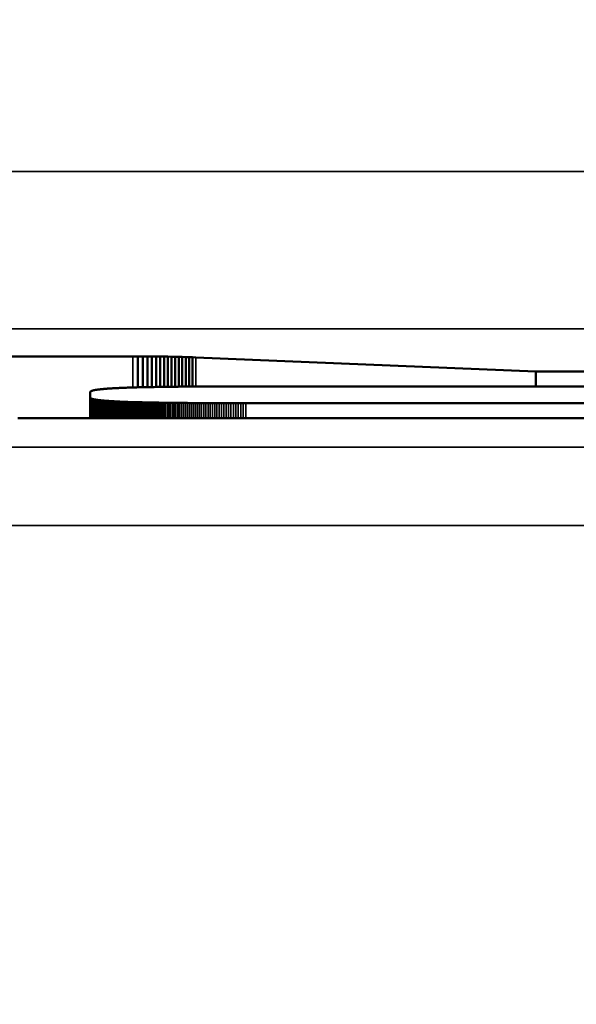
# Model space of a CAD drawing. Units: millimetres. Extents: x 0 to 15592, y -308 to 2970.
# Drawn here: x 1561 to 1568, y 1134 to 1146 of the extents above; entities that cross this region are included whole.
import ezdxf

# ---------------------------------------------------------------- set-up
doc = ezdxf.new("R2010")
doc.units = ezdxf.units.MM
doc.header["$LTSCALE"] = 5
for name, color, linetype, lineweight in [('Bemaßung (ISO)', 7, 'Continuous', 25), ('Sichtbar (ISO)', 7, 'Continuous', 50), ('Sichtbar schmal (ISO)', 7, 'Continuous', 35)]:
    doc.layers.add(name, color=color, linetype=linetype, lineweight=lineweight)
doc.styles.add('Notiztext (DIN)', font='arial.ttf')
doc.dimstyles.new('Standard (DIN)', dxfattribs={"dimscale": 5, "dimtxt": 3.5, "dimasz": 2.5, "dimexe": 1, "dimexo": 0, "dimgap": 0.5, "dimtad": 1, "dimrnd": 1e-08, "dimtxsty": 'Notiztext (DIN)', "dimcen": 0.09, "dimdle": 10, "dimclrd": 256, "dimclre": 256, "dimclrt": 256, "dimadec": 0, "dimazin": 2, "dimtfac": 0.714286, "dimtmove": 0, "dimatfit": 3, "dimfxl": 1, "dimtolj": 1, "dimlwd": -1, "dimlwe": -1, "dimarcsym": 0})

# ---------------------------------------------------------------- blocks, each defined once
blk = doc.blocks.new('*D47')
at = {"layer": 'Bemaßung (ISO)', "transparency": 16777216}
for p, q in [((1303.155, 1158.819), (1303.155, 1004.913)), ((1663.155, 1158.819), (1663.155, 1004.913)), ((1315.655, 1009.913), (1650.655, 1009.913))]:
    blk.add_line(p, q, dxfattribs=at)
for points in [[(1315.655, 1011.996), (1315.655, 1007.83), (1303.155, 1009.913)], [(1650.655, 1011.996), (1650.655, 1007.83), (1663.155, 1009.913)]]:
    blk.add_solid(points, dxfattribs=at)
at = {"layer": 'Defpoints', "color": 0, "transparency": 16777216}
for p in [(1303.155, 1158.819), (1663.155, 1158.819), (1663.155, 1009.913)]:
    blk.add_point(p, dxfattribs=at)
at = {"layer": 'Bemaßung (ISO)', "transparency": 16777216, "insert": (1463.858, 1021.354), "char_height": 17.5, "attachment_point": 4, "style": 'Notiztext (DIN)'}
blk.add_mtext('\\A1;360', dxfattribs=at)

msp = doc.modelspace()

# ---------------------------------------------------------------- linework, layer by layer
at = {"layer": 'Sichtbar (ISO)'}
for p, q in [((1555.475, 1142.007), (1562.752, 1142.007)), ((1562.752, 1142.007), (1562.815, 1142.006)), ((1562.815, 1142.006), (1562.876, 1142.006)), ((1562.815, 1142.006), (1562.815, 1141.613)), ((1562.876, 1142.006), (1562.935, 1142.006)), ((1562.876, 1142.006), (1562.876, 1141.615)), ((1562.935, 1142.006), (1562.991, 1142.006)), ((1562.935, 1142.006), (1562.935, 1141.616)), ((1562.991, 1142.006), (1563.045, 1142.005)), ((1562.991, 1142.006), (1562.991, 1141.617)), ((1563.045, 1142.005), (1563.098, 1142.005)), ((1563.045, 1142.005), (1563.045, 1141.618)), ((1563.098, 1142.005), (1563.148, 1142.004)), ((1563.098, 1142.005), (1563.098, 1141.619)), ((1563.148, 1142.004), (1563.197, 1142.004)), ((1563.148, 1142.004), (1563.148, 1141.619)), ((1563.197, 1142.004), (1563.244, 1142.003)), ((1563.197, 1142.004), (1563.197, 1141.62)), ((1563.244, 1142.003), (1563.29, 1142.002)), ((1563.244, 1142.003), (1563.244, 1141.621)), ((1563.29, 1142.002), (1563.335, 1142.001)), ((1563.29, 1142.002), (1563.29, 1141.621)), ((1563.335, 1142.001), (1563.379, 1142)), ((1563.335, 1142.001), (1563.335, 1141.621)), ((1563.379, 1142), (1563.423, 1141.998)), ((1563.379, 1142), (1563.379, 1141.622)), ((1563.423, 1141.998), (1563.465, 1141.997)), ((1563.423, 1141.998), (1563.423, 1141.622)), ((1563.465, 1141.997), (1563.508, 1141.995)), ((1563.465, 1141.997), (1563.465, 1141.623)), ((1563.508, 1141.995), (1563.55, 1141.994)), ((1563.508, 1141.995), (1563.508, 1141.623)), ((1563.55, 1141.994), (1567.881, 1141.814)), ((1567.881, 1141.814), (1575.092, 1141.814)), ((1567.881, 1141.814), (1567.881, 1141.625)), ((1562.399, 1141.594), (1562.389, 1141.593)), ((1562.408, 1141.595), (1562.399, 1141.594)), ((1562.418, 1141.595), (1562.408, 1141.595)), ((1562.428, 1141.596), (1562.418, 1141.595)), ((1562.439, 1141.597), (1562.428, 1141.596)), ((1562.449, 1141.598), (1562.439, 1141.597)), ((1562.46, 1141.598), (1562.449, 1141.598)), ((1562.471, 1141.599), (1562.46, 1141.598)), ((1562.482, 1141.6), (1562.471, 1141.599)), ((1562.494, 1141.601), (1562.482, 1141.6)), ((1562.506, 1141.601), (1562.494, 1141.601)), ((1562.518, 1141.602), (1562.506, 1141.601)), ((1562.53, 1141.603), (1562.518, 1141.602)), ((1562.543, 1141.603), (1562.53, 1141.603)), ((1562.556, 1141.604), (1562.543, 1141.603)), ((1562.569, 1141.604), (1562.556, 1141.604)), ((1562.582, 1141.605), (1562.569, 1141.604)), ((1562.596, 1141.606), (1562.582, 1141.605)), ((1562.609, 1141.606), (1562.596, 1141.606)), ((1562.624, 1141.607), (1562.609, 1141.606)), ((1562.638, 1141.607), (1562.624, 1141.607)), ((1562.652, 1141.608), (1562.638, 1141.607)), ((1562.667, 1141.608), (1562.652, 1141.608)), ((1562.682, 1141.609), (1562.667, 1141.608)), ((1562.698, 1141.61), (1562.682, 1141.609)), ((1562.713, 1141.61), (1562.698, 1141.61)), ((1562.729, 1141.611), (1562.713, 1141.61)), ((1562.745, 1141.611), (1562.729, 1141.611)), ((1562.761, 1141.612), (1562.745, 1141.611)), ((1562.778, 1141.612), (1562.761, 1141.612)), ((1562.795, 1141.612), (1562.778, 1141.612)), ((1562.812, 1141.613), (1562.795, 1141.612)), ((1562.829, 1141.613), (1562.812, 1141.613)), ((1562.847, 1141.614), (1562.829, 1141.613)), ((1562.865, 1141.614), (1562.847, 1141.614)), ((1562.883, 1141.615), (1562.865, 1141.614)), ((1562.901, 1141.615), (1562.883, 1141.615)), ((1562.92, 1141.615), (1562.901, 1141.615)), ((1562.939, 1141.616), (1562.92, 1141.615)), ((1562.958, 1141.616), (1562.939, 1141.616)), ((1562.977, 1141.617), (1562.958, 1141.616)), ((1562.997, 1141.617), (1562.977, 1141.617)), ((1563.017, 1141.617), (1562.997, 1141.617)), ((1563.037, 1141.618), (1563.017, 1141.617)), ((1563.057, 1141.618), (1563.037, 1141.618)), ((1563.078, 1141.618), (1563.057, 1141.618)), ((1563.099, 1141.619), (1563.078, 1141.618)), ((1563.12, 1141.619), (1563.099, 1141.619)), ((1563.141, 1141.619), (1563.12, 1141.619)), ((1563.163, 1141.62), (1563.141, 1141.619)), ((1563.185, 1141.62), (1563.163, 1141.62)), ((1563.207, 1141.62), (1563.185, 1141.62)), ((1563.23, 1141.62), (1563.207, 1141.62)), ((1563.253, 1141.621), (1563.23, 1141.62)), ((1563.276, 1141.621), (1563.253, 1141.621)), ((1563.299, 1141.621), (1563.276, 1141.621)), ((1563.323, 1141.621), (1563.299, 1141.621)), ((1563.346, 1141.622), (1563.323, 1141.621)), ((1563.371, 1141.622), (1563.346, 1141.622)), ((1563.395, 1141.622), (1563.371, 1141.622)), ((1563.42, 1141.622), (1563.395, 1141.622)), ((1563.444, 1141.622), (1563.42, 1141.622)), ((1563.47, 1141.623), (1563.444, 1141.622)), ((1563.495, 1141.623), (1563.47, 1141.623)), ((1563.521, 1141.623), (1563.495, 1141.623)), ((1563.547, 1141.623), (1563.521, 1141.623)), ((1563.573, 1141.623), (1563.547, 1141.623)), ((1563.599, 1141.623), (1563.573, 1141.623)), ((1563.626, 1141.623), (1563.599, 1141.623)), ((1563.653, 1141.624), (1563.626, 1141.623)), ((1563.681, 1141.624), (1563.653, 1141.624)), ((1563.708, 1141.624), (1563.681, 1141.624)), ((1563.736, 1141.624), (1563.708, 1141.624)), ((1563.764, 1141.624), (1563.736, 1141.624)), ((1563.793, 1141.624), (1563.764, 1141.624)), ((1563.821, 1141.624), (1563.793, 1141.624)), ((1563.85, 1141.624), (1563.821, 1141.624)), ((1563.879, 1141.624), (1563.85, 1141.624)), ((1563.909, 1141.624), (1563.879, 1141.624)), ((1563.939, 1141.624), (1563.909, 1141.624)), ((1563.969, 1141.625), (1563.939, 1141.624)), ((1563.999, 1141.625), (1563.969, 1141.625)), ((1564.03, 1141.625), (1563.999, 1141.625)), ((1564.061, 1141.625), (1564.03, 1141.625)), ((1564.092, 1141.625), (1564.061, 1141.625)), ((1564.123, 1141.625), (1564.092, 1141.625)), ((1564.155, 1141.625), (1564.123, 1141.625)), ((1564.187, 1141.625), (1564.155, 1141.625)), ((1575.092, 1141.625), (1564.187, 1141.625)), ((1562.207, 1141.555), (1562.206, 1141.554)), ((1562.206, 1141.554), (1562.206, 1141.552)), ((1562.206, 1141.552), (1562.206, 1141.551)), ((1562.206, 1141.551), (1562.206, 1141.485)), ((1562.206, 1141.485), (1562.206, 1141.484)), ((1562.206, 1141.485), (1562.206, 1141.221)), ((1562.206, 1141.484), (1562.206, 1141.482)), ((1562.206, 1141.482), (1562.207, 1141.481)), ((1562.208, 1141.556), (1562.207, 1141.555)), ((1562.207, 1141.481), (1562.208, 1141.48)), ((1562.209, 1141.557), (1562.208, 1141.556)), ((1562.208, 1141.48), (1562.209, 1141.478)), ((1562.21, 1141.559), (1562.209, 1141.557)), ((1562.209, 1141.478), (1562.21, 1141.477)), ((1562.211, 1141.56), (1562.21, 1141.559)), ((1562.21, 1141.477), (1562.211, 1141.476)), ((1562.213, 1141.561), (1562.211, 1141.56)), ((1562.211, 1141.476), (1562.213, 1141.475)), ((1562.215, 1141.562), (1562.213, 1141.561)), ((1562.213, 1141.475), (1562.215, 1141.474)), ((1562.217, 1141.564), (1562.215, 1141.562)), ((1562.215, 1141.474), (1562.217, 1141.472)), ((1562.219, 1141.565), (1562.217, 1141.564)), ((1562.217, 1141.472), (1562.219, 1141.471)), ((1562.222, 1141.566), (1562.219, 1141.565)), ((1562.219, 1141.471), (1562.222, 1141.47)), ((1562.225, 1141.567), (1562.222, 1141.566)), ((1562.222, 1141.47), (1562.225, 1141.469)), ((1562.228, 1141.568), (1562.225, 1141.567)), ((1562.225, 1141.469), (1562.228, 1141.468)), ((1562.231, 1141.569), (1562.228, 1141.568)), ((1562.235, 1141.57), (1562.231, 1141.569)), ((1562.238, 1141.571), (1562.235, 1141.57)), ((1562.242, 1141.573), (1562.238, 1141.571)), ((1562.247, 1141.574), (1562.242, 1141.573)), ((1562.251, 1141.575), (1562.247, 1141.574)), ((1562.256, 1141.576), (1562.251, 1141.575)), ((1562.261, 1141.577), (1562.256, 1141.576)), ((1562.266, 1141.578), (1562.261, 1141.577)), ((1562.271, 1141.579), (1562.266, 1141.578)), ((1562.277, 1141.58), (1562.271, 1141.579)), ((1562.283, 1141.581), (1562.277, 1141.58)), ((1562.289, 1141.582), (1562.283, 1141.581)), ((1562.295, 1141.583), (1562.289, 1141.582)), ((1562.301, 1141.584), (1562.295, 1141.583)), ((1562.308, 1141.585), (1562.301, 1141.584)), ((1562.315, 1141.585), (1562.308, 1141.585)), ((1562.323, 1141.586), (1562.315, 1141.585)), ((1562.33, 1141.587), (1562.323, 1141.586)), ((1562.338, 1141.588), (1562.33, 1141.587)), ((1562.346, 1141.589), (1562.338, 1141.588)), ((1562.354, 1141.59), (1562.346, 1141.589)), ((1562.362, 1141.591), (1562.354, 1141.59)), ((1562.371, 1141.591), (1562.362, 1141.591)), ((1562.38, 1141.592), (1562.371, 1141.591)), ((1562.389, 1141.593), (1562.38, 1141.592)), ((1562.228, 1141.468), (1562.231, 1141.467)), ((1562.231, 1141.467), (1562.235, 1141.466)), ((1562.235, 1141.466), (1562.238, 1141.464)), ((1562.238, 1141.464), (1562.242, 1141.463)), ((1562.242, 1141.463), (1562.247, 1141.462)), ((1562.247, 1141.462), (1562.251, 1141.461)), ((1562.251, 1141.461), (1562.256, 1141.46)), ((1562.256, 1141.46), (1562.261, 1141.459)), ((1562.261, 1141.459), (1562.266, 1141.458)), ((1562.266, 1141.458), (1562.271, 1141.457)), ((1562.271, 1141.457), (1562.277, 1141.456)), ((1562.277, 1141.456), (1562.283, 1141.455)), ((1562.283, 1141.455), (1562.289, 1141.454)), ((1562.289, 1141.454), (1562.295, 1141.453)), ((1562.295, 1141.453), (1562.301, 1141.452)), ((1562.301, 1141.452), (1562.308, 1141.451)), ((1562.308, 1141.451), (1562.315, 1141.45)), ((1562.315, 1141.45), (1562.323, 1141.45)), ((1562.323, 1141.45), (1562.33, 1141.449)), ((1562.33, 1141.449), (1562.338, 1141.448)), ((1562.338, 1141.448), (1562.346, 1141.447)), ((1562.346, 1141.447), (1562.354, 1141.446)), ((1562.354, 1141.446), (1562.362, 1141.445)), ((1562.362, 1141.445), (1562.371, 1141.444)), ((1562.371, 1141.444), (1562.38, 1141.444)), ((1562.38, 1141.444), (1562.389, 1141.443)), ((1562.389, 1141.443), (1562.399, 1141.442)), ((1562.399, 1141.442), (1562.408, 1141.441)), ((1562.408, 1141.441), (1562.418, 1141.44)), ((1562.418, 1141.44), (1562.428, 1141.44)), ((1562.428, 1141.44), (1562.439, 1141.439)), ((1562.439, 1141.439), (1562.449, 1141.438)), ((1562.449, 1141.438), (1562.46, 1141.437)), ((1562.46, 1141.437), (1562.471, 1141.437)), ((1562.471, 1141.437), (1562.482, 1141.436)), ((1562.482, 1141.436), (1562.494, 1141.435)), ((1562.494, 1141.435), (1562.506, 1141.435)), ((1562.506, 1141.435), (1562.518, 1141.434)), ((1562.518, 1141.434), (1562.53, 1141.433)), ((1562.53, 1141.433), (1562.543, 1141.433)), ((1562.543, 1141.433), (1562.556, 1141.432)), ((1562.556, 1141.432), (1562.569, 1141.432)), ((1562.569, 1141.432), (1562.582, 1141.431)), ((1562.582, 1141.431), (1562.596, 1141.43)), ((1562.582, 1141.431), (1562.582, 1141.221)), ((1562.596, 1141.43), (1562.609, 1141.43)), ((1562.596, 1141.43), (1562.596, 1141.221)), ((1562.609, 1141.43), (1562.624, 1141.429)), ((1562.609, 1141.43), (1562.609, 1141.221)), ((1562.624, 1141.429), (1562.638, 1141.429)), ((1562.624, 1141.429), (1562.624, 1141.221)), ((1562.638, 1141.429), (1562.652, 1141.428)), ((1562.638, 1141.429), (1562.638, 1141.221)), ((1562.652, 1141.428), (1562.667, 1141.427)), ((1562.652, 1141.428), (1562.652, 1141.221)), ((1562.667, 1141.427), (1562.682, 1141.427)), ((1562.667, 1141.427), (1562.667, 1141.221)), ((1562.682, 1141.427), (1562.698, 1141.426)), ((1562.682, 1141.427), (1562.682, 1141.221)), ((1562.698, 1141.426), (1562.713, 1141.426)), ((1562.698, 1141.426), (1562.698, 1141.221)), ((1562.713, 1141.426), (1562.729, 1141.425)), ((1562.713, 1141.426), (1562.713, 1141.221)), ((1562.729, 1141.425), (1562.745, 1141.425)), ((1562.729, 1141.425), (1562.729, 1141.221)), ((1562.745, 1141.425), (1562.761, 1141.424)), ((1562.745, 1141.425), (1562.745, 1141.221)), ((1562.761, 1141.424), (1562.778, 1141.424)), ((1562.761, 1141.424), (1562.761, 1141.221)), ((1562.778, 1141.424), (1562.795, 1141.423)), ((1562.778, 1141.424), (1562.778, 1141.221)), ((1562.795, 1141.423), (1562.812, 1141.423)), ((1562.795, 1141.423), (1562.795, 1141.221)), ((1562.812, 1141.423), (1562.829, 1141.423)), ((1562.812, 1141.423), (1562.812, 1141.221)), ((1562.829, 1141.423), (1562.847, 1141.422)), ((1562.847, 1141.422), (1562.865, 1141.422)), ((1562.865, 1141.422), (1562.883, 1141.421)), ((1562.883, 1141.421), (1562.901, 1141.421)), ((1562.901, 1141.421), (1562.92, 1141.42)), ((1562.92, 1141.42), (1562.939, 1141.42)), ((1562.939, 1141.42), (1562.958, 1141.42)), ((1562.958, 1141.42), (1562.977, 1141.419)), ((1562.977, 1141.419), (1562.997, 1141.419)), ((1562.997, 1141.419), (1563.017, 1141.419)), ((1563.017, 1141.419), (1563.037, 1141.418)), ((1563.037, 1141.418), (1563.057, 1141.418)), ((1563.057, 1141.418), (1563.078, 1141.418)), ((1563.078, 1141.418), (1563.099, 1141.417)), ((1563.099, 1141.417), (1563.12, 1141.417)), ((1563.12, 1141.417), (1563.141, 1141.417)), ((1563.141, 1141.417), (1563.163, 1141.416)), ((1563.163, 1141.416), (1563.185, 1141.416)), ((1563.185, 1141.416), (1563.207, 1141.416)), ((1563.207, 1141.416), (1563.23, 1141.416)), ((1563.23, 1141.416), (1563.253, 1141.415)), ((1563.253, 1141.415), (1563.276, 1141.415)), ((1563.276, 1141.415), (1563.299, 1141.415)), ((1563.299, 1141.415), (1563.323, 1141.415)), ((1563.323, 1141.415), (1563.346, 1141.414)), ((1563.346, 1141.414), (1563.371, 1141.414)), ((1563.371, 1141.414), (1563.395, 1141.414)), ((1563.395, 1141.414), (1563.42, 1141.414)), ((1563.42, 1141.414), (1563.444, 1141.414)), ((1563.444, 1141.414), (1563.47, 1141.413)), ((1563.47, 1141.413), (1563.495, 1141.413)), ((1563.495, 1141.413), (1563.521, 1141.413)), ((1563.521, 1141.413), (1563.547, 1141.413)), ((1563.547, 1141.413), (1563.573, 1141.413)), ((1563.573, 1141.413), (1563.599, 1141.413)), ((1563.599, 1141.413), (1563.626, 1141.412)), ((1563.626, 1141.412), (1563.653, 1141.412)), ((1563.653, 1141.412), (1563.681, 1141.412)), ((1563.681, 1141.412), (1563.708, 1141.412)), ((1563.708, 1141.412), (1563.736, 1141.412)), ((1563.736, 1141.412), (1563.764, 1141.412)), ((1563.764, 1141.412), (1563.793, 1141.412)), ((1563.793, 1141.412), (1563.821, 1141.412)), ((1563.821, 1141.412), (1563.85, 1141.412)), ((1563.85, 1141.412), (1563.879, 1141.412)), ((1563.879, 1141.412), (1563.909, 1141.412)), ((1563.909, 1141.412), (1563.939, 1141.411)), ((1563.939, 1141.411), (1563.969, 1141.411)), ((1563.969, 1141.411), (1563.999, 1141.411)), ((1563.999, 1141.411), (1564.03, 1141.411)), ((1564.03, 1141.411), (1564.061, 1141.411)), ((1564.061, 1141.411), (1564.092, 1141.411)), ((1564.092, 1141.411), (1564.123, 1141.411)), ((1564.123, 1141.411), (1564.155, 1141.411)), ((1564.155, 1141.411), (1564.187, 1141.411)), ((1564.187, 1141.411), (1575.092, 1141.411)), ((1561.332, 1141.221), (1561.288, 1141.221)), ((1561.375, 1141.221), (1561.332, 1141.221)), ((1561.419, 1141.221), (1561.375, 1141.221)), ((1561.463, 1141.221), (1561.419, 1141.221)), ((1561.507, 1141.221), (1561.463, 1141.221)), ((1561.552, 1141.221), (1561.507, 1141.221)), ((1581.438, 1141.221), (1561.552, 1141.221))]:
    msp.add_line(p, q, dxfattribs=at)
at = {"layer": 'Sichtbar schmal (ISO)'}
for p, q in [((1732.655, 1144.357), (1233.655, 1144.357)), ((1233.655, 1142.358), (1732.655, 1142.358)), ((1562.752, 1142.007), (1562.752, 1141.611)), ((1563.55, 1141.994), (1563.55, 1141.623)), ((1562.206, 1141.484), (1562.206, 1141.221)), ((1562.206, 1141.482), (1562.206, 1141.221)), ((1562.207, 1141.481), (1562.207, 1141.221)), ((1562.208, 1141.48), (1562.208, 1141.221)), ((1562.209, 1141.478), (1562.209, 1141.221)), ((1562.21, 1141.477), (1562.21, 1141.221)), ((1562.211, 1141.476), (1562.211, 1141.221)), ((1562.213, 1141.475), (1562.213, 1141.221)), ((1562.215, 1141.474), (1562.215, 1141.221)), ((1562.217, 1141.472), (1562.217, 1141.221)), ((1562.219, 1141.471), (1562.219, 1141.221)), ((1562.222, 1141.47), (1562.222, 1141.221)), ((1562.225, 1141.469), (1562.225, 1141.221)), ((1562.228, 1141.468), (1562.228, 1141.221)), ((1562.231, 1141.467), (1562.231, 1141.221)), ((1562.235, 1141.466), (1562.235, 1141.221)), ((1562.238, 1141.464), (1562.238, 1141.221)), ((1562.242, 1141.463), (1562.242, 1141.221)), ((1562.247, 1141.462), (1562.247, 1141.221)), ((1562.251, 1141.461), (1562.251, 1141.221)), ((1562.256, 1141.46), (1562.256, 1141.221)), ((1562.261, 1141.459), (1562.261, 1141.221)), ((1562.266, 1141.458), (1562.266, 1141.221)), ((1562.271, 1141.457), (1562.271, 1141.221)), ((1562.277, 1141.456), (1562.277, 1141.221)), ((1562.283, 1141.455), (1562.283, 1141.221)), ((1562.289, 1141.454), (1562.289, 1141.221)), ((1562.295, 1141.453), (1562.295, 1141.221)), ((1562.301, 1141.452), (1562.301, 1141.221)), ((1562.308, 1141.451), (1562.308, 1141.221)), ((1562.315, 1141.45), (1562.315, 1141.221)), ((1562.323, 1141.45), (1562.323, 1141.221)), ((1562.33, 1141.449), (1562.33, 1141.221)), ((1562.338, 1141.448), (1562.338, 1141.221)), ((1562.346, 1141.447), (1562.346, 1141.221)), ((1562.354, 1141.446), (1562.354, 1141.221)), ((1562.362, 1141.445), (1562.362, 1141.221)), ((1562.371, 1141.444), (1562.371, 1141.221)), ((1562.38, 1141.444), (1562.38, 1141.221)), ((1562.389, 1141.443), (1562.389, 1141.221)), ((1562.399, 1141.442), (1562.399, 1141.221)), ((1562.408, 1141.441), (1562.408, 1141.221)), ((1562.418, 1141.44), (1562.418, 1141.221)), ((1562.428, 1141.44), (1562.428, 1141.221)), ((1562.439, 1141.439), (1562.439, 1141.221)), ((1562.449, 1141.438), (1562.449, 1141.221)), ((1562.46, 1141.437), (1562.46, 1141.221)), ((1562.471, 1141.437), (1562.471, 1141.221)), ((1562.482, 1141.436), (1562.482, 1141.221)), ((1562.494, 1141.435), (1562.494, 1141.221)), ((1562.506, 1141.435), (1562.506, 1141.221)), ((1562.518, 1141.434), (1562.518, 1141.221)), ((1562.53, 1141.433), (1562.53, 1141.221)), ((1562.543, 1141.433), (1562.543, 1141.221)), ((1562.556, 1141.432), (1562.556, 1141.221)), ((1562.569, 1141.432), (1562.569, 1141.221)), ((1562.829, 1141.423), (1562.829, 1141.221)), ((1562.847, 1141.422), (1562.847, 1141.221)), ((1562.865, 1141.422), (1562.865, 1141.221)), ((1562.883, 1141.421), (1562.883, 1141.221)), ((1562.901, 1141.421), (1562.901, 1141.221)), ((1562.92, 1141.42), (1562.92, 1141.221)), ((1562.939, 1141.42), (1562.939, 1141.221)), ((1562.958, 1141.42), (1562.958, 1141.221)), ((1562.977, 1141.419), (1562.977, 1141.221)), ((1562.997, 1141.419), (1562.997, 1141.221)), ((1563.017, 1141.419), (1563.017, 1141.221)), ((1563.037, 1141.418), (1563.037, 1141.221)), ((1563.057, 1141.418), (1563.057, 1141.221)), ((1563.078, 1141.418), (1563.078, 1141.221)), ((1563.099, 1141.417), (1563.099, 1141.221)), ((1563.12, 1141.417), (1563.12, 1141.221)), ((1563.141, 1141.417), (1563.141, 1141.221)), ((1563.163, 1141.416), (1563.163, 1141.221)), ((1563.185, 1141.416), (1563.185, 1141.221)), ((1563.207, 1141.416), (1563.207, 1141.221)), ((1563.23, 1141.416), (1563.23, 1141.221)), ((1563.253, 1141.415), (1563.253, 1141.221)), ((1563.276, 1141.415), (1563.276, 1141.221)), ((1563.299, 1141.415), (1563.299, 1141.221)), ((1563.323, 1141.415), (1563.323, 1141.221)), ((1563.346, 1141.414), (1563.346, 1141.221)), ((1563.371, 1141.414), (1563.371, 1141.221)), ((1563.395, 1141.414), (1563.395, 1141.221)), ((1563.42, 1141.414), (1563.42, 1141.221)), ((1563.444, 1141.414), (1563.444, 1141.221)), ((1563.47, 1141.413), (1563.47, 1141.221)), ((1563.495, 1141.413), (1563.495, 1141.221)), ((1563.521, 1141.413), (1563.521, 1141.221)), ((1563.547, 1141.413), (1563.547, 1141.221)), ((1563.573, 1141.413), (1563.573, 1141.221)), ((1563.599, 1141.413), (1563.599, 1141.221)), ((1563.626, 1141.412), (1563.626, 1141.221)), ((1563.653, 1141.412), (1563.653, 1141.221)), ((1563.681, 1141.412), (1563.681, 1141.221)), ((1563.708, 1141.412), (1563.708, 1141.221)), ((1563.736, 1141.412), (1563.736, 1141.221)), ((1563.764, 1141.412), (1563.764, 1141.221)), ((1563.793, 1141.412), (1563.793, 1141.221)), ((1563.821, 1141.412), (1563.821, 1141.221)), ((1563.85, 1141.412), (1563.85, 1141.221)), ((1563.879, 1141.412), (1563.879, 1141.221)), ((1563.909, 1141.412), (1563.909, 1141.221)), ((1563.939, 1141.411), (1563.939, 1141.221)), ((1563.969, 1141.411), (1563.969, 1141.221)), ((1563.999, 1141.411), (1563.999, 1141.221)), ((1564.03, 1141.411), (1564.03, 1141.221)), ((1564.061, 1141.411), (1564.061, 1141.221)), ((1564.092, 1141.411), (1564.092, 1141.221)), ((1564.123, 1141.411), (1564.123, 1141.221)), ((1564.155, 1141.411), (1564.155, 1141.221)), ((1564.187, 1141.411), (1564.187, 1141.221)), ((1732.655, 1140.853), (1233.655, 1140.853)), ((1233.655, 1139.854), (1732.655, 1139.854))]:
    msp.add_line(p, q, dxfattribs=at)

# ---------------------------------------------------------------- dimensions: what is measured, and where the dimension line sits
at = {"layer": 'Bemaßung (ISO)'}
dim = msp.add_linear_dim(base=(1663.155, 1009.913), p1=(1303.155, 1158.819), p2=(1663.155, 1158.819), angle=180, dimstyle='Standard (DIN)', override={"dimgap": 0.5, "dimdec": 2, "dimtol": 0, "dimlim": 0, "dimtp": 0, "dimtm": 0, "dimtdec": 2, "dimtofl": 0, "dimatfit": 1}, dxfattribs=at)
dim.commit()
dim.dimension.update_dxf_attribs({"geometry": '*D47', "text_midpoint": (1483.155, 1009.913), "dimtype": 160})

doc.saveas('drawing.dxf')
